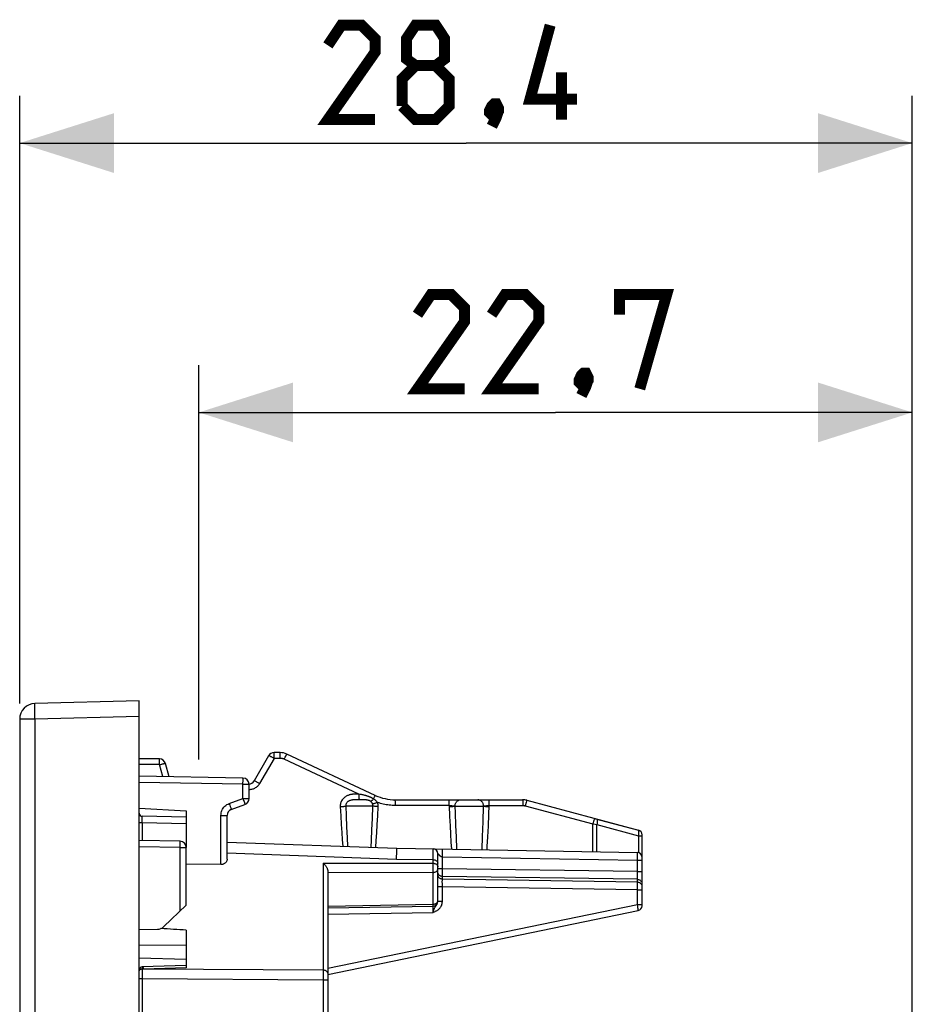
# Model space of a CAD drawing. Units: millimetres. Extents: x 107.4 to 182.7, y 75.4 to 149.8.
# Drawn here: x 107.4 to 135.8, y 118.5 to 149.8 of the extents above; entities that cross this region are included whole.
import ezdxf

# ---------------------------------------------------------------- set-up
doc = ezdxf.new("R2010")
doc.units = ezdxf.units.MM
doc.header["$LTSCALE"] = 16.335
doc.layers.get('0').update_dxf_attribs({"linetype": 'CONTINUOUS'})
for name, color, linetype in [('ASSI', 7, 'CONTINUOUS'), ('DRAFT', 7, 'CONTINUOUS'), ('LAY0001', 7, 'CONTINUOUS'), ('RACCORDO', 7, 'CONTINUOUS')]:
    doc.layers.add(name, color=color, linetype=linetype)
doc.styles.get("Standard").update_dxf_attribs({"font": 'txt', "width": 0.8})
doc.dimstyles.new('DIMSTYLE_1', dxfattribs={"dimtxt": 3, "dimasz": 3, "dimexe": 1.5, "dimexo": 0.5, "dimgap": 0.75, "dimtad": 1, "dimtxsty": 'STANDARD', "dimblk": '_FILLED', "dimblk1": '_FILLED', "dimblk2": '_FILLED', "dimcen": 0.09, "dimazin": 2, "dimtfac": 1, "dimtofl": 0, "dimtmove": 0, "dimatfit": 3, "dimldrblk": '_FILLED', "dimfxl": 1, "dimtolj": 1, "dimarcsym": 0})

# ---------------------------------------------------------------- blocks, each defined once
blk = doc.blocks.new('_FILLED')
at = {"color": 0, "linetype": 'BYBLOCK'}
blk.add_solid([(0, 0), (-1, 0.317), (-1, -0.317)], dxfattribs=at)
blk = doc.blocks.new('*D0')
at = {"color": 7, "linetype": 'CONTINUOUS'}
for p, q in [((113.138, 126.307), (113.138, 138.847)), ((135.838, 105.776), (135.838, 138.847)), ((113.138, 137.347), (124.488, 137.347)), ((135.838, 137.347), (124.488, 137.347))]:
    blk.add_line(p, q, dxfattribs=at)
at = {"color": 7, "linetype": 'CONTINUOUS', "xscale": 3, "yscale": 3, "zscale": 3, "rotation": 180}
blk.add_blockref('_FILLED', (113.138, 137.347), dxfattribs=at)
at = {"color": 7, "linetype": 'CONTINUOUS', "xscale": 3, "yscale": 3, "zscale": 3}
blk.add_blockref('_FILLED', (135.838, 137.347), dxfattribs=at)
blk = doc.blocks.new('*D1')
at = {"color": 7, "linetype": 'CONTINUOUS'}
for p, q in [((107.438, 128.089), (107.438, 147.414)), ((135.838, 105.776), (135.838, 147.414)), ((107.438, 145.914), (121.638, 145.914)), ((135.838, 145.914), (121.638, 145.914))]:
    blk.add_line(p, q, dxfattribs=at)
at = {"color": 7, "linetype": 'CONTINUOUS', "xscale": 3, "yscale": 3, "zscale": 3, "rotation": 180}
blk.add_blockref('_FILLED', (107.438, 145.914), dxfattribs=at)
at = {"color": 7, "linetype": 'CONTINUOUS', "xscale": 3, "yscale": 3, "zscale": 3}
blk.add_blockref('_FILLED', (135.838, 145.914), dxfattribs=at)

msp = doc.modelspace()

# ---------------------------------------------------------------- linework, layer by layer
at = {"color": 7, "linetype": 'CONTINUOUS'}
for p, q in [((111.238, 124.754), (112.738, 124.676)), ((112.738, 124.676), (112.738, 123.508)), ((113.841, 122.965), (112.738, 122.973))]:
    msp.add_line(p, q, dxfattribs=at)
at = {"color": 7, "linetype": 'CONTINUOUS', "const_width": 0.35}
for points in [[(118.745, 146.664), (117.245, 146.664), (118.745, 148.807), (118.745, 149.235), (118.316, 149.664), (117.674, 149.664), (117.245, 149.021)], [(120.031, 148.378), (119.745, 148.592), (119.745, 149.235), (120.031, 149.664), (120.674, 149.664), (120.959, 149.235), (120.959, 148.592), (120.674, 148.378), (121.102, 147.949), (121.102, 147.092), (120.674, 146.664), (120.031, 146.664), (119.602, 147.092)], [(125.174, 147.307), (123.674, 147.307), (124.316, 149.664)], [(119.602, 147.092), (119.602, 147.949), (120.031, 148.378), (120.674, 148.378)], [(124.674, 146.664), (124.674, 148.164)], [(122.602, 147.164), (122.674, 147.021), (122.674, 146.949), (122.531, 146.807), (122.459, 146.807), (122.388, 146.878), (122.388, 146.949), (122.459, 147.092), (122.531, 147.164), (122.602, 147.164)], [(122.674, 146.949), (122.602, 146.735), (122.459, 146.449)], [(121.595, 138.097), (120.095, 138.097), (121.595, 140.24), (121.595, 140.668), (121.166, 141.097), (120.524, 141.097), (120.095, 140.454)], [(123.952, 138.097), (122.452, 138.097), (123.952, 140.24), (123.952, 140.668), (123.524, 141.097), (122.881, 141.097), (122.452, 140.454)], [(126.524, 140.454), (126.524, 141.097), (128.024, 141.097), (127.166, 138.097)], [(125.452, 138.597), (125.524, 138.454), (125.524, 138.383), (125.381, 138.24), (125.309, 138.24), (125.238, 138.311), (125.238, 138.383), (125.309, 138.526), (125.381, 138.597), (125.452, 138.597)], [(125.524, 138.383), (125.452, 138.168), (125.309, 137.883)]]:
    msp.add_lwpolyline(points, dxfattribs=at)
at = {"color": 7, "linetype": 'CONTINUOUS'}
msp.add_ellipse((-1238.453, 101.776), major_axis=(1491.523, 0), ratio=0.030245, start_param=6.720449, end_param=6.721724, dxfattribs=at)
at = {"layer": 'ASSI', "color": 7, "linetype": 'CONTINUOUS'}
for p, q in [((111.884, 126.326), (111.238, 126.326)), ((115.358, 126.426), (114.896, 125.626)), ((115.727, 126.526), (115.531, 126.526)), ((118.753, 125.166), (115.938, 126.479)), ((112.19, 125.759), (112.078, 126.177)), ((114.541, 125.718), (111.238, 125.776)), ((114.738, 125.066), (114.738, 125.518)), ((119.387, 125.026), (123.44, 125.026)), ((123.569, 125.009), (127.127, 124.055)), ((111.238, 124.754), (112.738, 124.676)), ((112.738, 124.676), (112.738, 123.508)), ((114.17, 124.719), (114.606, 124.878)), ((112.738, 124.476), (111.336, 124.5)), ((114.038, 123.138), (114.038, 124.531)), ((127.238, 121.648), (127.238, 123.911)), ((114.038, 123.676), (119.438, 123.487)), ((119.438, 123.487), (127.091, 123.353)), ((120.738, 121.791), (120.738, 123.317)), ((113.841, 122.965), (112.738, 122.973)), ((117.238, 122.771), (117.238, 80.78)), ((117.238, 121.587), (120.591, 121.645)), ((117.238, 119.47), (127.118, 121.501)), ((112.738, 120.879), (112.738, 119.679)), ((111.239, 119.997), (112.738, 119.955)), ((112.738, 119.753), (111.335, 119.713))]:
    msp.add_line(p, q, dxfattribs=at)
at = {"layer": 'ASSI', "color": 250, "linetype": 'CONTINUOUS'}
for p, q in [((111.887, 126.236), (111.887, 126.273)), ((111.888, 126.191), (111.887, 126.236)), ((115.534, 126.343), (115.072, 125.543)), ((115.534, 126.414), (115.533, 126.455)), ((115.731, 126.343), (115.534, 126.343)), ((115.73, 126.436), (115.729, 126.473)), ((115.73, 126.391), (115.73, 126.436)), ((115.731, 126.343), (115.73, 126.391)), ((118.232, 125.208), (115.857, 126.315)), ((111.888, 126.143), (111.238, 126.143)), ((111.888, 126.143), (111.888, 126.191)), ((111.99, 125.763), (111.888, 126.143)), ((114.542, 125.56), (114.543, 125.618)), ((114.543, 125.652), (114.543, 125.68)), ((114.543, 125.618), (114.543, 125.652)), ((114.541, 125.518), (111.238, 125.576)), ((114.541, 125.518), (114.542, 125.56)), ((114.541, 125.066), (114.541, 125.518)), ((114.541, 125.518), (114.738, 125.518)), ((114.105, 124.907), (114.541, 125.066)), ((114.541, 125.066), (114.562, 125.008)), ((114.541, 125.066), (114.738, 125.066)), ((114.562, 125.008), (114.575, 124.972)), ((114.575, 124.972), (114.586, 124.94)), ((118.154, 125.025), (118.128, 125.025)), ((118.181, 125.025), (118.154, 125.025)), ((118.189, 125.208), (118.161, 125.207)), ((118.235, 125.025), (118.181, 125.025)), ((118.232, 125.208), (118.232, 125.161)), ((118.274, 125.199), (118.232, 125.208)), ((118.232, 125.161), (118.232, 125.118)), ((118.232, 125.118), (118.233, 125.081)), ((118.301, 125.025), (118.235, 125.025)), ((118.696, 125.052), (118.708, 125.078)), ((118.708, 125.078), (118.72, 125.102)), ((119.39, 124.936), (119.39, 124.973)), ((121.101, 124.936), (121.1, 124.973)), ((122.377, 124.936), (122.376, 124.973)), ((123.442, 124.973), (123.443, 124.936)), ((114.105, 124.907), (114.122, 124.858)), ((114.122, 124.858), (114.138, 124.813)), ((117.636, 124.808), (117.652, 124.51)), ((117.81, 124.826), (117.822, 124.521)), ((118.674, 124.826), (117.81, 124.826)), ((118.659, 124.433), (118.674, 124.826)), ((118.83, 124.514), (118.845, 124.808)), ((119.391, 124.891), (119.39, 124.936)), ((119.391, 124.843), (119.391, 124.891)), ((121.102, 124.843), (119.391, 124.843)), ((121.101, 124.891), (121.101, 124.936)), ((121.102, 124.843), (121.101, 124.891)), ((121.102, 124.843), (121.117, 124.491)), ((121.287, 124.826), (121.294, 124.608)), ((121.287, 124.826), (122.196, 124.826)), ((122.181, 124.32), (122.196, 124.826)), ((122.366, 124.553), (122.377, 124.843)), ((122.377, 124.891), (122.377, 124.936)), ((122.377, 124.843), (122.377, 124.891)), ((122.377, 124.843), (123.444, 124.843)), ((123.443, 124.936), (123.443, 124.891)), ((123.443, 124.891), (123.444, 124.843)), ((123.55, 124.941), (123.521, 124.833)), ((123.521, 124.833), (125.673, 124.256)), ((111.336, 124.4), (111.335, 124.447)), ((111.336, 124.3), (111.336, 124.4)), ((113.841, 122.965), (113.841, 124.531)), ((113.841, 124.531), (114.038, 124.531)), ((117.652, 124.51), (117.669, 124.235)), ((117.822, 124.521), (117.839, 124.153)), ((118.644, 124.071), (118.659, 124.433)), ((118.814, 124.237), (118.83, 124.514)), ((121.117, 124.491), (121.131, 124.197)), ((121.294, 124.608), (121.307, 124.204)), ((122.349, 124.19), (122.366, 124.553)), ((125.702, 124.364), (125.673, 124.256)), ((111.238, 124.3), (111.336, 124.3)), ((111.336, 124.3), (111.336, 123.729)), ((111.336, 124.3), (112.738, 124.276)), ((117.669, 124.235), (117.685, 123.985)), ((117.839, 124.153), (117.854, 123.829)), ((118.628, 123.741), (118.644, 124.071)), ((118.798, 123.976), (118.814, 124.237)), ((121.131, 124.197), (121.146, 123.928)), ((121.307, 124.204), (121.321, 123.845)), ((122.164, 123.856), (122.181, 124.32)), ((122.332, 123.85), (122.349, 124.19)), ((125.673, 123.378), (125.673, 124.256)), ((125.673, 124.256), (125.745, 124.245)), ((125.745, 124.245), (125.801, 124.235)), ((125.801, 123.376), (125.801, 124.235)), ((125.801, 124.235), (127.129, 123.879)), ((117.685, 123.985), (117.702, 123.756)), ((117.702, 123.756), (117.717, 123.547)), ((117.854, 123.829), (117.87, 123.542)), ((118.616, 123.516), (118.628, 123.741)), ((118.765, 123.511), (118.781, 123.734)), ((118.781, 123.734), (118.798, 123.976)), ((121.146, 123.928), (121.16, 123.682)), ((121.321, 123.845), (121.338, 123.454)), ((122.147, 123.44), (122.164, 123.856)), ((127.129, 123.879), (127.129, 123.348)), ((127.129, 123.879), (127.149, 123.879)), ((127.236, 123.869), (127.238, 123.867)), ((119.426, 123.141), (119.434, 123.398)), ((120.591, 123.465), (120.591, 123.467)), ((120.591, 123.451), (120.591, 123.465)), ((120.591, 123.008), (120.591, 123.451)), ((120.887, 123.379), (120.887, 123.414)), ((121.16, 123.682), (121.174, 123.457)), ((114.038, 123.335), (119.426, 123.141)), ((119.426, 123.141), (120.591, 123.121)), ((120.885, 123.212), (120.886, 123.264)), ((120.885, 122.833), (120.885, 123.212)), ((120.885, 123.212), (127.091, 123.104)), ((120.886, 123.264), (120.887, 123.337)), ((120.887, 123.337), (120.887, 123.379)), ((127.091, 123.326), (127.091, 123.337)), ((127.092, 123.304), (127.091, 123.326)), ((127.091, 123.205), (127.092, 123.27)), ((127.091, 123.104), (127.091, 123.205)), ((127.091, 122.742), (127.091, 123.104)), ((127.091, 123.104), (127.238, 123.104)), ((127.092, 123.27), (127.092, 123.304)), ((117.091, 123.01), (117.091, 119.409)), ((117.091, 123.01), (120.591, 123.008)), ((120.591, 122.983), (120.591, 123.008)), ((120.591, 122.943), (120.591, 122.983)), ((120.592, 122.902), (120.591, 122.943)), ((120.591, 122.753), (120.592, 122.796)), ((120.592, 122.848), (120.592, 122.902)), ((120.592, 122.796), (120.592, 122.848)), ((120.737, 122.91), (120.738, 122.896)), ((120.885, 122.833), (120.738, 122.833)), ((120.885, 122.715), (120.885, 122.833)), ((127.091, 122.742), (120.885, 122.833)), ((117.238, 122.719), (120.591, 122.717)), ((120.591, 121.704), (120.591, 122.717)), ((120.885, 122.647), (120.885, 122.715)), ((120.885, 122.615), (120.885, 122.647)), ((120.885, 122.501), (120.885, 122.587)), ((127.091, 122.496), (120.885, 122.587)), ((127.091, 122.41), (120.885, 122.501)), ((127.091, 122.627), (127.091, 122.742)), ((127.091, 122.742), (127.238, 122.742)), ((127.091, 122.573), (127.091, 122.627)), ((127.091, 122.543), (127.091, 122.573)), ((127.091, 122.41), (127.091, 122.496)), ((120.885, 122.255), (120.738, 122.255)), ((120.885, 122.367), (120.884, 122.421)), ((120.885, 122.255), (120.885, 122.367)), ((120.885, 121.791), (120.885, 122.255)), ((127.091, 122.164), (120.885, 122.255)), ((127.091, 122.341), (127.091, 122.377)), ((127.091, 122.272), (127.091, 122.341)), ((127.091, 122.164), (127.091, 122.272)), ((127.091, 121.699), (127.091, 122.164)), ((127.091, 122.164), (127.238, 122.164)), ((127.237, 122.282), (127.238, 122.263)), ((117.238, 121.645), (120.591, 121.704)), ((117.238, 119.673), (127.091, 121.699)), ((120.591, 121.668), (120.591, 121.704)), ((120.591, 121.658), (120.591, 121.668)), ((120.592, 121.603), (120.591, 121.621)), ((120.591, 121.545), (120.592, 121.582)), ((120.591, 121.469), (120.591, 121.545)), ((120.592, 121.582), (120.592, 121.603)), ((120.676, 121.644), (120.69, 121.664)), ((120.737, 121.796), (120.738, 121.81)), ((120.885, 121.791), (120.738, 121.791)), ((127.101, 121.628), (127.091, 121.699)), ((127.091, 121.699), (127.238, 121.699)), ((127.107, 121.586), (127.101, 121.628)), ((127.112, 121.552), (127.107, 121.586)), ((127.115, 121.534), (127.112, 121.552)), ((117.238, 121.387), (120.59, 121.445)), ((120.591, 121.445), (120.591, 121.469)), ((111.238, 120.412), (112.738, 120.404)), ((111.34, 119.637), (111.322, 119.637)), ((111.338, 119.672), (111.339, 119.662)), ((111.339, 119.662), (111.34, 119.637)), ((111.375, 119.639), (111.34, 119.637)), ((111.34, 119.637), (111.34, 84.054)), ((112.738, 119.679), (111.375, 119.639)), ((117.091, 119.604), (111.375, 119.639)), ((111.34, 119.326), (111.238, 119.326)), ((117.091, 119.291), (111.34, 119.326)), ((117.091, 119.409), (117.091, 84.084)), ((117.238, 119.291), (117.091, 119.291))]:
    msp.add_line(p, q, dxfattribs=at)
for points in [[(111.887, 126.273), (111.886, 126.289), (111.886, 126.302), (111.886, 126.312), (111.885, 126.32), (111.885, 126.324), (111.884, 126.326)], [(115.534, 126.343), (115.516, 126.353), (115.499, 126.363), (115.481, 126.372), (115.465, 126.381), (115.448, 126.39), (115.433, 126.397), (115.419, 126.404), (115.406, 126.41), (115.394, 126.416), (115.384, 126.42), (115.375, 126.423), (115.368, 126.425), (115.363, 126.427), (115.359, 126.427), (115.358, 126.426)], [(115.533, 126.455), (115.533, 126.473), (115.533, 126.489), (115.532, 126.502), (115.532, 126.512), (115.532, 126.52), (115.531, 126.524), (115.531, 126.526)], [(115.534, 126.343), (115.534, 126.368), (115.534, 126.414)], [(115.729, 126.473), (115.729, 126.489), (115.729, 126.502), (115.728, 126.512), (115.728, 126.52), (115.728, 126.524), (115.727, 126.526)], [(115.857, 126.315), (115.847, 126.319), (115.838, 126.323), (115.828, 126.327), (115.819, 126.33), (115.81, 126.332), (115.801, 126.335), (115.792, 126.337), (115.783, 126.338), (115.775, 126.34), (115.767, 126.341), (115.759, 126.342), (115.751, 126.342), (115.744, 126.343), (115.737, 126.343), (115.731, 126.343)], [(115.857, 126.315), (115.878, 126.359), (115.888, 126.379)], [(115.888, 126.379), (115.906, 126.416), (115.914, 126.432), (115.921, 126.446), (115.926, 126.458), (115.931, 126.467), (115.935, 126.474), (115.937, 126.478), (115.938, 126.479)], [(111.888, 126.143), (111.908, 126.148), (111.927, 126.153), (111.946, 126.158), (111.965, 126.162), (111.982, 126.166), (111.999, 126.169), (112.014, 126.172), (112.028, 126.175), (112.04, 126.177), (112.051, 126.178), (112.06, 126.179), (112.068, 126.18), (112.073, 126.179), (112.076, 126.179), (112.078, 126.177)], [(114.543, 125.68), (114.543, 125.691), (114.543, 125.701), (114.542, 125.708), (114.542, 125.714), (114.542, 125.717), (114.541, 125.718)], [(115.072, 125.543), (115.05, 125.556), (115.028, 125.568), (115.007, 125.579), (114.987, 125.59), (114.968, 125.599), (114.951, 125.608), (114.935, 125.614), (114.922, 125.62), (114.912, 125.624), (114.903, 125.626), (114.898, 125.627), (114.896, 125.626)], [(115.072, 125.543), (115.056, 125.517), (115.038, 125.493), (115.019, 125.471), (114.999, 125.451), (114.978, 125.433), (114.957, 125.416), (114.935, 125.402), (114.912, 125.389), (114.889, 125.378), (114.865, 125.368), (114.84, 125.36), (114.814, 125.353), (114.786, 125.348), (114.757, 125.345), (114.738, 125.344)], [(118.161, 125.207), (118.147, 125.207), (118.132, 125.207), (118.118, 125.206), (118.103, 125.206), (118.089, 125.205), (118.074, 125.204), (118.059, 125.203), (118.044, 125.201), (118.029, 125.2), (118.014, 125.198), (117.997, 125.195), (117.981, 125.193), (117.963, 125.189), (117.945, 125.185), (117.926, 125.18), (117.907, 125.174), (117.887, 125.167), (117.866, 125.158), (117.845, 125.149), (117.824, 125.137), (117.802, 125.124), (117.78, 125.109), (117.758, 125.091), (117.737, 125.071), (117.717, 125.048), (117.698, 125.024), (117.681, 124.997), (117.667, 124.97), (117.656, 124.942), (117.647, 124.913), (117.641, 124.886), (117.637, 124.859), (117.635, 124.833), (117.636, 124.808)], [(118.128, 125.025), (118.115, 125.024), (118.103, 125.024), (118.091, 125.023), (118.079, 125.023), (118.067, 125.022), (118.055, 125.021), (118.043, 125.02), (118.031, 125.019), (118.018, 125.018), (118.006, 125.016), (117.993, 125.014), (117.981, 125.011), (117.968, 125.008), (117.955, 125.005), (117.942, 125.001), (117.929, 124.996), (117.916, 124.99), (117.903, 124.984), (117.89, 124.976), (117.877, 124.967), (117.865, 124.957), (117.854, 124.946), (117.843, 124.934), (117.834, 124.92), (117.826, 124.906), (117.82, 124.892), (117.816, 124.878), (117.812, 124.864), (117.81, 124.851), (117.81, 124.838), (117.81, 124.826)], [(118.232, 125.208), (118.218, 125.208), (118.189, 125.208)], [(118.233, 125.081), (118.233, 125.065), (118.234, 125.052), (118.234, 125.041), (118.234, 125.033), (118.235, 125.028), (118.235, 125.025)], [(118.696, 125.052), (118.686, 125.058), (118.676, 125.064), (118.666, 125.07), (118.657, 125.076), (118.647, 125.081), (118.637, 125.086), (118.627, 125.092), (118.616, 125.097), (118.606, 125.102), (118.595, 125.107), (118.583, 125.112), (118.572, 125.116), (118.56, 125.121), (118.548, 125.126), (118.535, 125.13), (118.522, 125.135), (118.508, 125.14), (118.494, 125.144), (118.48, 125.149), (118.465, 125.153), (118.45, 125.157), (118.435, 125.161), (118.419, 125.166), (118.402, 125.17), (118.386, 125.174), (118.368, 125.178), (118.35, 125.182), (118.332, 125.186), (118.313, 125.19), (118.274, 125.199)], [(118.608, 124.973), (118.603, 124.976), (118.597, 124.98), (118.592, 124.983), (118.587, 124.987), (118.581, 124.99), (118.576, 124.992), (118.57, 124.995), (118.564, 124.998), (118.557, 125), (118.55, 125.003), (118.543, 125.005), (118.536, 125.007), (118.528, 125.009), (118.52, 125.011), (118.511, 125.013), (118.502, 125.015), (118.493, 125.016), (118.482, 125.018), (118.472, 125.019), (118.46, 125.02), (118.448, 125.021), (118.435, 125.022), (118.421, 125.023), (118.407, 125.024), (118.392, 125.024), (118.376, 125.024), (118.358, 125.025), (118.34, 125.025), (118.301, 125.025)], [(118.696, 125.052), (118.684, 125.04), (118.672, 125.028), (118.661, 125.017), (118.65, 125.007), (118.64, 124.998), (118.63, 124.989), (118.622, 124.983), (118.614, 124.977), (118.608, 124.973)], [(118.665, 124.891), (118.66, 124.904), (118.654, 124.915), (118.648, 124.926), (118.642, 124.935), (118.636, 124.944), (118.629, 124.952), (118.622, 124.96), (118.615, 124.967), (118.608, 124.973)], [(118.826, 124.94), (118.813, 124.955), (118.8, 124.969), (118.786, 124.983), (118.771, 124.996), (118.756, 125.009), (118.741, 125.021), (118.726, 125.032), (118.711, 125.042), (118.696, 125.052)], [(118.72, 125.102), (118.73, 125.122), (118.734, 125.131), (118.738, 125.139), (118.742, 125.147), (118.745, 125.153), (118.748, 125.158), (118.75, 125.161), (118.752, 125.164), (118.753, 125.166), (118.753, 125.166)], [(119.39, 124.973), (119.389, 124.989), (119.389, 125.002), (119.388, 125.012), (119.388, 125.02), (119.388, 125.024), (119.387, 125.026)], [(121.1, 124.973), (121.1, 124.989), (121.1, 125.002), (121.099, 125.012), (121.099, 125.02), (121.099, 125.024), (121.098, 125.026)], [(121.287, 124.826), (121.288, 124.847), (121.291, 124.867), (121.296, 124.887), (121.303, 124.907), (121.311, 124.926), (121.321, 124.943), (121.333, 124.959), (121.347, 124.974), (121.361, 124.987), (121.377, 124.999), (121.394, 125.008), (121.412, 125.016), (121.43, 125.021), (121.448, 125.025), (121.467, 125.026)], [(122.196, 124.826), (122.195, 124.847), (122.192, 124.867), (122.187, 124.887), (122.18, 124.907), (122.172, 124.926), (122.161, 124.943), (122.149, 124.959), (122.136, 124.974), (122.121, 124.987), (122.105, 124.999), (122.087, 125.008), (122.07, 125.016), (122.051, 125.021), (122.032, 125.025), (122.013, 125.026)], [(122.376, 124.973), (122.376, 124.989), (122.376, 125.002), (122.375, 125.012), (122.375, 125.02), (122.374, 125.024), (122.374, 125.026)], [(123.44, 125.026), (123.44, 125.024), (123.441, 125.02), (123.441, 125.012), (123.442, 125.002), (123.442, 124.989), (123.442, 124.973)], [(123.569, 125.009), (123.569, 125.007), (123.568, 125.003), (123.566, 124.996), (123.563, 124.986), (123.55, 124.941)], [(113.841, 124.531), (113.844, 124.572), (113.85, 124.611), (113.86, 124.65), (113.874, 124.688), (113.892, 124.725), (113.913, 124.759), (113.938, 124.792), (113.967, 124.822), (113.998, 124.848), (114.031, 124.871), (114.067, 124.891), (114.105, 124.907)], [(114.138, 124.813), (114.152, 124.774), (114.157, 124.758), (114.162, 124.744), (114.166, 124.733), (114.168, 124.725), (114.169, 124.721), (114.17, 124.719)], [(114.586, 124.94), (114.595, 124.914), (114.599, 124.903), (114.602, 124.894), (114.604, 124.887), (114.605, 124.882), (114.606, 124.879), (114.606, 124.878)], [(117.636, 124.808), (117.659, 124.81), (117.682, 124.811), (117.704, 124.813), (117.726, 124.815), (117.746, 124.817), (117.765, 124.819), (117.782, 124.821), (117.797, 124.823), (117.81, 124.826)], [(118.826, 124.94), (118.804, 124.932), (118.783, 124.925), (118.762, 124.918), (118.742, 124.912), (118.723, 124.906), (118.706, 124.901), (118.69, 124.897), (118.676, 124.894), (118.665, 124.891)], [(118.674, 124.826), (118.675, 124.833), (118.675, 124.841), (118.674, 124.848), (118.673, 124.855), (118.672, 124.863), (118.671, 124.87), (118.669, 124.877), (118.667, 124.884), (118.665, 124.891)], [(118.845, 124.808), (118.822, 124.81), (118.799, 124.811), (118.777, 124.813), (118.756, 124.815), (118.736, 124.817), (118.718, 124.819), (118.701, 124.821), (118.687, 124.823), (118.674, 124.826)], [(118.845, 124.808), (118.846, 124.823), (118.845, 124.838), (118.845, 124.853), (118.843, 124.868), (118.841, 124.882), (118.838, 124.897), (118.835, 124.911), (118.831, 124.925), (118.826, 124.94)], [(119.391, 124.843), (119.341, 124.844), (119.292, 124.846), (119.243, 124.85), (119.195, 124.854), (119.147, 124.861), (119.1, 124.868), (119.054, 124.877), (119.007, 124.887), (118.962, 124.898), (118.916, 124.911), (118.871, 124.924), (118.826, 124.94)], [(121.102, 124.843), (121.12, 124.842), (121.139, 124.841), (121.158, 124.84), (121.176, 124.839), (121.193, 124.838), (121.21, 124.836), (121.226, 124.835), (121.241, 124.833), (121.254, 124.831), (121.267, 124.829), (121.278, 124.827), (121.287, 124.825)], [(121.103, 124.808), (121.128, 124.809), (121.153, 124.811), (121.177, 124.812), (121.2, 124.814), (121.222, 124.816), (121.241, 124.818), (121.259, 124.821), (121.274, 124.823), (121.286, 124.826)], [(122.196, 124.825), (122.205, 124.827), (122.215, 124.829), (122.227, 124.831), (122.24, 124.833), (122.254, 124.835), (122.27, 124.836), (122.286, 124.838), (122.304, 124.839), (122.322, 124.84), (122.34, 124.841), (122.359, 124.842), (122.377, 124.843)], [(122.196, 124.826), (122.208, 124.823), (122.223, 124.821), (122.24, 124.818), (122.259, 124.816), (122.28, 124.814), (122.302, 124.812), (122.326, 124.811), (122.351, 124.809), (122.376, 124.808)], [(123.444, 124.843), (123.45, 124.843), (123.456, 124.843), (123.462, 124.843), (123.468, 124.842), (123.474, 124.842), (123.481, 124.841), (123.487, 124.84), (123.494, 124.839), (123.5, 124.838), (123.507, 124.836), (123.514, 124.835), (123.521, 124.833)], [(111.335, 124.447), (111.336, 124.472), (111.336, 124.482), (111.336, 124.49), (111.336, 124.496), (111.336, 124.499), (111.336, 124.5)], [(125.721, 124.432), (125.721, 124.431), (125.719, 124.426), (125.717, 124.419), (125.714, 124.409), (125.702, 124.364)], [(125.798, 124.411), (125.803, 124.409), (125.808, 124.403), (125.811, 124.395), (125.814, 124.385), (125.816, 124.372), (125.816, 124.357), (125.816, 124.34), (125.815, 124.321), (125.813, 124.301), (125.81, 124.28), (125.806, 124.258), (125.801, 124.235)], [(127.129, 123.879), (127.131, 123.891), (127.132, 123.902), (127.134, 123.913), (127.135, 123.924), (127.137, 123.935), (127.138, 123.945), (127.139, 123.956), (127.139, 123.967), (127.14, 123.977), (127.14, 123.987), (127.141, 123.997), (127.14, 124.006), (127.14, 124.014), (127.139, 124.022), (127.139, 124.03), (127.137, 124.036), (127.136, 124.042), (127.134, 124.047), (127.132, 124.051), (127.13, 124.054), (127.127, 124.055)], [(122.308, 123.437), (122.314, 123.536), (122.332, 123.85)], [(127.149, 123.879), (127.168, 123.878), (127.185, 123.877), (127.201, 123.875), (127.214, 123.874), (127.224, 123.872), (127.232, 123.87), (127.236, 123.869)], [(119.434, 123.398), (119.436, 123.447), (119.436, 123.465), (119.437, 123.477), (119.438, 123.485), (119.438, 123.487)], [(120.887, 123.414), (120.887, 123.428), (120.887, 123.44), (120.886, 123.45), (120.886, 123.456), (120.886, 123.46), (120.885, 123.462)], [(120.591, 123.121), (120.61, 123.119), (120.629, 123.116), (120.647, 123.111), (120.664, 123.105), (120.68, 123.097), (120.695, 123.087), (120.708, 123.076), (120.718, 123.064), (120.727, 123.05), (120.733, 123.037), (120.737, 123.022), (120.738, 123.008)], [(120.738, 123.317), (120.738, 123.317), (120.738, 123.316), (120.739, 123.316)], [(120.739, 123.315), (120.74, 123.314), (120.741, 123.312), (120.743, 123.311), (120.744, 123.309), (120.746, 123.307), (120.747, 123.305), (120.749, 123.303), (120.752, 123.3), (120.754, 123.298), (120.757, 123.295), (120.76, 123.292), (120.763, 123.289), (120.766, 123.286), (120.769, 123.283), (120.772, 123.28), (120.776, 123.277), (120.779, 123.273), (120.783, 123.27), (120.787, 123.267), (120.79, 123.264), (120.794, 123.261), (120.798, 123.258), (120.802, 123.254), (120.806, 123.251), (120.81, 123.248), (120.813, 123.246), (120.817, 123.243), (120.821, 123.24), (120.825, 123.237), (120.829, 123.235), (120.833, 123.232), (120.837, 123.23), (120.841, 123.227), (120.845, 123.225), (120.849, 123.223), (120.853, 123.221), (120.857, 123.219), (120.861, 123.217), (120.865, 123.216), (120.869, 123.215), (120.873, 123.214), (120.877, 123.213), (120.881, 123.212), (120.885, 123.212)], [(127.091, 123.337), (127.091, 123.342), (127.091, 123.346), (127.091, 123.349), (127.091, 123.351), (127.091, 123.353), (127.091, 123.353)], [(120.591, 123.008), (120.61, 123.007), (120.629, 123.004), (120.647, 122.999), (120.664, 122.992), (120.68, 122.984), (120.695, 122.974), (120.708, 122.963), (120.718, 122.951), (120.727, 122.938), (120.733, 122.924), (120.737, 122.91)], [(120.591, 122.717), (120.61, 122.718), (120.629, 122.721), (120.647, 122.725), (120.664, 122.732), (120.68, 122.739), (120.695, 122.748), (120.708, 122.759), (120.718, 122.77), (120.727, 122.783), (120.733, 122.796), (120.737, 122.809), (120.738, 122.823)], [(120.591, 122.717), (120.591, 122.725), (120.591, 122.753)], [(120.885, 122.501), (120.866, 122.503), (120.847, 122.507), (120.829, 122.513), (120.811, 122.522), (120.795, 122.533), (120.781, 122.545), (120.768, 122.56), (120.758, 122.576), (120.749, 122.593), (120.743, 122.611), (120.739, 122.63), (120.738, 122.649)], [(120.885, 122.587), (120.866, 122.589), (120.847, 122.593), (120.829, 122.599), (120.811, 122.608), (120.795, 122.618), (120.781, 122.631), (120.768, 122.646), (120.758, 122.662), (120.749, 122.679), (120.743, 122.697)], [(120.884, 122.421), (120.885, 122.466), (120.885, 122.477), (120.885, 122.488), (120.885, 122.496), (120.885, 122.501)], [(120.885, 122.587), (120.885, 122.593), (120.885, 122.603), (120.885, 122.615)], [(127.091, 122.496), (127.091, 122.502), (127.091, 122.509), (127.091, 122.519), (127.091, 122.543)], [(127.091, 122.496), (127.11, 122.495), (127.129, 122.491), (127.147, 122.484), (127.164, 122.476), (127.18, 122.465), (127.195, 122.452), (127.208, 122.438), (127.218, 122.422), (127.227, 122.404), (127.233, 122.386), (127.237, 122.368), (127.238, 122.348)], [(127.091, 122.377), (127.091, 122.392), (127.091, 122.403), (127.091, 122.41)], [(127.091, 122.41), (127.11, 122.409), (127.129, 122.405), (127.147, 122.398), (127.164, 122.39), (127.18, 122.379), (127.195, 122.366), (127.208, 122.352), (127.218, 122.336), (127.227, 122.319), (127.233, 122.3), (127.237, 122.282)], [(120.59, 121.445), (120.607, 121.452), (120.623, 121.459), (120.639, 121.466), (120.656, 121.473), (120.672, 121.481), (120.687, 121.489), (120.703, 121.498), (120.718, 121.507), (120.733, 121.517), (120.748, 121.528), (120.762, 121.539), (120.776, 121.551), (120.79, 121.564), (120.802, 121.578), (120.814, 121.592), (120.825, 121.606), (120.835, 121.62), (120.843, 121.635), (120.851, 121.649), (120.858, 121.663), (120.864, 121.677), (120.869, 121.691), (120.873, 121.704), (120.876, 121.717), (120.879, 121.73), (120.882, 121.743), (120.883, 121.755), (120.884, 121.767), (120.885, 121.779), (120.885, 121.791)], [(120.59, 121.442), (120.599, 121.471), (120.607, 121.497), (120.615, 121.521), (120.623, 121.543), (120.631, 121.563)], [(120.591, 121.704), (120.61, 121.705), (120.629, 121.708), (120.647, 121.712)], [(120.591, 121.645), (120.591, 121.646), (120.591, 121.646), (120.591, 121.648), (120.591, 121.65), (120.591, 121.658)], [(120.591, 121.621), (120.591, 121.628), (120.591, 121.634), (120.591, 121.639), (120.591, 121.642), (120.591, 121.645), (120.591, 121.645)], [(120.631, 121.563), (120.639, 121.581), (120.647, 121.596), (120.654, 121.61), (120.662, 121.622), (120.669, 121.634), (120.676, 121.644)], [(120.647, 121.712), (120.664, 121.719), (120.68, 121.726), (120.695, 121.736), (120.708, 121.746), (120.718, 121.757), (120.727, 121.77), (120.733, 121.783), (120.737, 121.796)], [(120.69, 121.664), (120.696, 121.674), (120.702, 121.683), (120.708, 121.691), (120.713, 121.7), (120.717, 121.708), (120.721, 121.716), (120.724, 121.724), (120.727, 121.731), (120.73, 121.739), (120.732, 121.746), (120.733, 121.753), (120.735, 121.76), (120.736, 121.766), (120.737, 121.772), (120.737, 121.779), (120.738, 121.785), (120.738, 121.791)], [(127.118, 121.501), (127.118, 121.501), (127.118, 121.502), (127.118, 121.504), (127.118, 121.507), (127.117, 121.51), (127.117, 121.515), (127.116, 121.52), (127.115, 121.534)], [(111.322, 119.637), (111.305, 119.634), (111.289, 119.629), (111.274, 119.623), (111.262, 119.615), (111.252, 119.606), (111.244, 119.597), (111.239, 119.586), (111.239, 119.584)], [(111.335, 119.713), (111.335, 119.713), (111.336, 119.712), (111.336, 119.71), (111.336, 119.707), (111.336, 119.704), (111.337, 119.7), (111.337, 119.694), (111.338, 119.688), (111.338, 119.681), (111.338, 119.672)], [(111.375, 119.639), (111.373, 119.66), (111.372, 119.677), (111.37, 119.692), (111.369, 119.703), (111.368, 119.71), (111.366, 119.714), (111.366, 119.714)], [(117.238, 119.51), (117.237, 119.523), (117.233, 119.534), (117.227, 119.546), (117.218, 119.557), (117.208, 119.567), (117.195, 119.576), (117.18, 119.584), (117.164, 119.591), (117.147, 119.597), (117.129, 119.601), (117.11, 119.603), (117.091, 119.604)]]:
    msp.add_lwpolyline(points, dxfattribs=at)
at = {"layer": 'ASSI', "color": 7, "linetype": 'CONTINUOUS'}
for points in [[(114.038, 123.138), (114.037, 123.118), (114.033, 123.098), (114.027, 123.08), (114.018, 123.063), (114.008, 123.046), (113.996, 123.031), (113.983, 123.018), (113.969, 123.005), (113.953, 122.995), (113.935, 122.986), (113.917, 122.978), (113.899, 122.972), (113.88, 122.968), (113.861, 122.966), (113.841, 122.965)], [(117.091, 123.01), (117.107, 122.996), (117.124, 122.982), (117.139, 122.966), (117.154, 122.951), (117.167, 122.934), (117.18, 122.918), (117.191, 122.901), (117.202, 122.884), (117.211, 122.867), (117.219, 122.85), (117.226, 122.833), (117.231, 122.817), (117.235, 122.801), (117.237, 122.786), (117.238, 122.771)]]:
    msp.add_lwpolyline(points, dxfattribs=at)
for centre, radius, start, end in [((111.884, 126.126), 0.2, 15, 90), ((115.531, 126.326), 0.2, 90, 150), ((115.727, 126.026), 0.5, 65, 90), ((114.538, 125.518), 0.2, 0, 89), ((114.722, 125.726), 0.2, 274.3467, 330), ((114.538, 125.066), 0.2, 290, 360), ((119.387, 126.526), 1.5, 245, 270), ((123.44, 124.526), 0.5, 75, 90), ((114.238, 124.531), 0.2, 110, 180), ((111.338, 124.6), 0.1, 180, 269), ((127.088, 123.911), 0.15, 0, 75), ((120.588, 123.317), 0.15, 0, 89), ((127.088, 123.204), 0.15, 0, 89), ((120.588, 121.795), 0.15, 271, 360), ((127.088, 121.648), 0.15, 281.6183, 360), ((111.338, 119.613), 0.1, 91.6512, 180)]:
    msp.add_arc(centre, radius, start, end, dxfattribs=at)
msp.add_ellipse((-1238.453, 101.776), major_axis=(1491.523, 0), ratio=0.030245, start_param=6.720449, end_param=6.721724, dxfattribs=at)
at = {"layer": 'DRAFT', "color": 7, "linetype": 'CONTINUOUS'}
msp.add_line((111.238, 120.897), (111.821, 120.907), dxfattribs=at)
msp.add_arc((111.816, 121.207), 0.3, 271, 313.6843, dxfattribs=at)
at = {"layer": 'LAY0001', "color": 7, "linetype": 'CONTINUOUS'}
for p, q in [((111.238, 128.176), (107.925, 128.089)), ((111.238, 75.376), (111.238, 128.176)), ((107.438, 127.589), (107.438, 75.962))]:
    msp.add_line(p, q, dxfattribs=at)
at = {"layer": 'LAY0001', "color": 250, "linetype": 'CONTINUOUS'}
for p, q in [((107.922, 127.693), (107.921, 127.793)), ((107.925, 127.589), (107.438, 127.589)), ((107.925, 127.589), (107.922, 127.693)), ((111.238, 127.676), (107.925, 127.589)), ((107.925, 127.589), (107.925, 75.962))]:
    msp.add_line(p, q, dxfattribs=at)
msp.add_lwpolyline([(107.921, 127.793), (107.92, 127.884), (107.919, 127.924), (107.919, 127.961), (107.92, 127.994), (107.92, 128.023), (107.921, 128.046), (107.921, 128.065), (107.922, 128.078), (107.924, 128.086), (107.925, 128.089)], dxfattribs=at)
at = {"layer": 'LAY0001', "color": 7, "linetype": 'CONTINUOUS'}
msp.add_arc((107.938, 127.589), 0.5, 91.5, 180, dxfattribs=at)
at = {"layer": 'RACCORDO', "color": 250, "linetype": 'CONTINUOUS'}
for p, q in [((111.336, 124.4), (111.335, 124.447)), ((111.336, 124.3), (111.336, 124.4)), ((111.238, 124.3), (111.336, 124.3)), ((111.336, 124.3), (111.336, 123.729)), ((111.336, 124.3), (112.738, 124.276)), ((125.801, 124.235), (127.129, 123.879)), ((127.129, 123.879), (127.129, 123.348)), ((127.129, 123.879), (127.149, 123.879)), ((127.236, 123.869), (127.238, 123.867)), ((112.541, 123.508), (111.238, 123.53)), ((112.541, 123.508), (112.542, 123.559)), ((112.541, 121.486), (112.541, 123.508)), ((112.541, 123.508), (112.738, 123.508)), ((112.542, 123.559), (112.543, 123.608)), ((112.543, 123.608), (112.543, 123.649)), ((120.591, 123.465), (120.591, 123.467)), ((120.591, 123.451), (120.591, 123.465)), ((120.591, 123.008), (120.591, 123.451)), ((120.887, 123.379), (120.887, 123.414)), ((119.426, 123.141), (120.591, 123.121)), ((120.885, 123.212), (120.886, 123.264)), ((120.885, 122.833), (120.885, 123.212)), ((120.885, 123.212), (127.091, 123.104)), ((120.886, 123.264), (120.887, 123.337)), ((120.887, 123.337), (120.887, 123.379)), ((127.091, 123.326), (127.091, 123.337)), ((127.092, 123.304), (127.091, 123.326)), ((127.091, 123.205), (127.092, 123.27)), ((127.091, 123.104), (127.091, 123.205)), ((127.091, 122.742), (127.091, 123.104)), ((127.091, 123.104), (127.238, 123.104)), ((127.092, 123.27), (127.092, 123.304)), ((117.091, 123.01), (117.091, 119.409)), ((117.091, 123.01), (120.591, 123.008)), ((120.591, 122.983), (120.591, 123.008)), ((120.591, 122.943), (120.591, 122.983)), ((120.592, 122.902), (120.591, 122.943)), ((120.591, 122.753), (120.592, 122.796)), ((120.592, 122.848), (120.592, 122.902)), ((120.592, 122.796), (120.592, 122.848)), ((120.737, 122.91), (120.738, 122.896)), ((120.885, 122.833), (120.738, 122.833)), ((120.885, 122.715), (120.885, 122.833)), ((127.091, 122.742), (120.885, 122.833)), ((117.238, 122.719), (120.591, 122.717)), ((120.591, 121.704), (120.591, 122.717)), ((120.743, 122.697), (120.739, 122.716)), ((120.885, 122.647), (120.885, 122.715)), ((120.885, 122.615), (120.885, 122.647)), ((120.885, 122.501), (120.885, 122.587)), ((127.091, 122.496), (120.885, 122.587)), ((127.091, 122.41), (120.885, 122.501)), ((127.091, 122.627), (127.091, 122.742)), ((127.091, 122.742), (127.238, 122.742)), ((127.091, 122.573), (127.091, 122.627)), ((127.091, 122.543), (127.091, 122.573)), ((127.091, 122.41), (127.091, 122.496)), ((120.885, 122.255), (120.738, 122.255)), ((120.885, 122.367), (120.884, 122.421)), ((120.885, 122.255), (120.885, 122.367)), ((120.885, 121.791), (120.885, 122.255)), ((127.091, 122.164), (120.885, 122.255)), ((127.091, 122.341), (127.091, 122.377)), ((127.091, 122.272), (127.091, 122.341)), ((127.091, 122.164), (127.091, 122.272)), ((127.091, 121.699), (127.091, 122.164)), ((127.091, 122.164), (127.238, 122.164)), ((127.237, 122.282), (127.238, 122.263)), ((117.238, 121.645), (120.591, 121.704)), ((117.238, 119.673), (127.091, 121.699)), ((120.591, 121.668), (120.591, 121.704)), ((120.591, 121.658), (120.591, 121.668)), ((120.592, 121.603), (120.591, 121.621)), ((120.591, 121.545), (120.592, 121.582)), ((120.591, 121.469), (120.591, 121.545)), ((120.592, 121.582), (120.592, 121.603)), ((120.676, 121.644), (120.69, 121.664)), ((120.737, 121.796), (120.738, 121.81)), ((120.885, 121.791), (120.738, 121.791)), ((127.101, 121.628), (127.091, 121.699)), ((127.091, 121.699), (127.238, 121.699)), ((127.107, 121.586), (127.101, 121.628)), ((127.112, 121.552), (127.107, 121.586)), ((127.115, 121.534), (127.112, 121.552)), ((117.238, 121.387), (120.59, 121.445)), ((120.591, 121.445), (120.591, 121.469)), ((111.34, 119.637), (111.322, 119.637)), ((111.338, 119.672), (111.339, 119.662)), ((111.339, 119.662), (111.34, 119.637)), ((111.375, 119.639), (111.34, 119.637)), ((111.34, 119.637), (111.34, 84.054)), ((112.738, 119.679), (111.375, 119.639)), ((117.091, 119.604), (111.375, 119.639)), ((111.34, 119.326), (111.238, 119.326)), ((117.091, 119.291), (111.34, 119.326)), ((117.091, 119.409), (117.091, 84.084)), ((117.238, 119.291), (117.091, 119.291))]:
    msp.add_line(p, q, dxfattribs=at)
at = {"layer": 'RACCORDO', "color": 7, "linetype": 'CONTINUOUS'}
for p, q in [((112.738, 124.476), (111.336, 124.5)), ((125.721, 124.432), (127.127, 124.055)), ((112.541, 123.708), (111.238, 123.73)), ((127.238, 121.648), (127.238, 123.911)), ((112.738, 121.673), (112.738, 123.508)), ((119.438, 123.487), (127.091, 123.353)), ((120.738, 121.791), (120.738, 123.317)), ((117.238, 122.771), (117.238, 80.78)), ((112.023, 120.99), (112.738, 121.673)), ((117.238, 121.587), (120.591, 121.645)), ((117.238, 119.47), (127.118, 121.501)), ((112.738, 120.879), (112.738, 119.679)), ((112.738, 119.753), (111.335, 119.713))]:
    msp.add_line(p, q, dxfattribs=at)
at = {"layer": 'RACCORDO', "color": 250, "linetype": 'CONTINUOUS'}
for points in [[(111.335, 124.447), (111.336, 124.472), (111.336, 124.482), (111.336, 124.49), (111.336, 124.496), (111.336, 124.499), (111.336, 124.5)], [(127.129, 123.879), (127.131, 123.891), (127.132, 123.902), (127.134, 123.913), (127.135, 123.924), (127.137, 123.935), (127.138, 123.945), (127.139, 123.956), (127.139, 123.967), (127.14, 123.977), (127.14, 123.987), (127.141, 123.997), (127.14, 124.006), (127.14, 124.014), (127.139, 124.022), (127.139, 124.03), (127.137, 124.036), (127.136, 124.042), (127.134, 124.047), (127.132, 124.051), (127.13, 124.054), (127.127, 124.055)], [(127.149, 123.879), (127.168, 123.878), (127.185, 123.877), (127.201, 123.875), (127.214, 123.874), (127.224, 123.872), (127.232, 123.87), (127.236, 123.869)], [(112.543, 123.649), (112.543, 123.667), (112.543, 123.681), (112.542, 123.693), (112.542, 123.701), (112.542, 123.706), (112.541, 123.708)], [(120.887, 123.414), (120.887, 123.428), (120.887, 123.44), (120.886, 123.45), (120.886, 123.456), (120.886, 123.46), (120.885, 123.462)], [(120.591, 123.121), (120.61, 123.119), (120.629, 123.116), (120.647, 123.111), (120.664, 123.105), (120.68, 123.097), (120.695, 123.087), (120.708, 123.076), (120.718, 123.064), (120.727, 123.05), (120.733, 123.037), (120.737, 123.022), (120.738, 123.008)], [(120.738, 123.317), (120.738, 123.317), (120.738, 123.316), (120.739, 123.316)], [(120.739, 123.315), (120.74, 123.314), (120.741, 123.312), (120.743, 123.311), (120.744, 123.309), (120.746, 123.307), (120.747, 123.305), (120.749, 123.303), (120.752, 123.3), (120.754, 123.298), (120.757, 123.295), (120.76, 123.292), (120.763, 123.289), (120.766, 123.286), (120.769, 123.283), (120.772, 123.28), (120.776, 123.277), (120.779, 123.273), (120.783, 123.27), (120.787, 123.267), (120.79, 123.264), (120.794, 123.261), (120.798, 123.258), (120.802, 123.254), (120.806, 123.251), (120.81, 123.248), (120.813, 123.246), (120.817, 123.243), (120.821, 123.24), (120.825, 123.237), (120.829, 123.235), (120.833, 123.232), (120.837, 123.23), (120.841, 123.227), (120.845, 123.225), (120.849, 123.223), (120.853, 123.221), (120.857, 123.219), (120.861, 123.217), (120.865, 123.216), (120.869, 123.215), (120.873, 123.214), (120.877, 123.213), (120.881, 123.212), (120.885, 123.212)], [(127.091, 123.337), (127.091, 123.342), (127.091, 123.346), (127.091, 123.349), (127.091, 123.351), (127.091, 123.353), (127.091, 123.353)], [(120.591, 123.008), (120.61, 123.007), (120.629, 123.004), (120.647, 122.999), (120.664, 122.992), (120.68, 122.984), (120.695, 122.974), (120.708, 122.963), (120.718, 122.951), (120.727, 122.938), (120.733, 122.924), (120.737, 122.91)], [(120.591, 122.717), (120.61, 122.718), (120.629, 122.721), (120.647, 122.725), (120.664, 122.732), (120.68, 122.739), (120.695, 122.748), (120.708, 122.759), (120.718, 122.77), (120.727, 122.783), (120.733, 122.796), (120.737, 122.809), (120.738, 122.823)], [(120.591, 122.717), (120.591, 122.725), (120.591, 122.753)], [(120.885, 122.501), (120.866, 122.503), (120.847, 122.507), (120.829, 122.513), (120.811, 122.522), (120.795, 122.533), (120.781, 122.545), (120.768, 122.56), (120.758, 122.576), (120.749, 122.593), (120.743, 122.611), (120.739, 122.63), (120.738, 122.649)], [(120.885, 122.587), (120.866, 122.589), (120.847, 122.593), (120.829, 122.599), (120.811, 122.608), (120.795, 122.618), (120.781, 122.631), (120.768, 122.646), (120.758, 122.662), (120.749, 122.679), (120.743, 122.697)], [(120.884, 122.421), (120.885, 122.466), (120.885, 122.477), (120.885, 122.488), (120.885, 122.496), (120.885, 122.501)], [(120.885, 122.587), (120.885, 122.593), (120.885, 122.603), (120.885, 122.615)], [(127.091, 122.496), (127.091, 122.502), (127.091, 122.509), (127.091, 122.519), (127.091, 122.543)], [(127.091, 122.496), (127.11, 122.495), (127.129, 122.491), (127.147, 122.484), (127.164, 122.476), (127.18, 122.465), (127.195, 122.452), (127.208, 122.438), (127.218, 122.422), (127.227, 122.404), (127.233, 122.386), (127.237, 122.368), (127.238, 122.348)], [(127.091, 122.377), (127.091, 122.392), (127.091, 122.403), (127.091, 122.41)], [(127.091, 122.41), (127.11, 122.409), (127.129, 122.405), (127.147, 122.398), (127.164, 122.39), (127.18, 122.379), (127.195, 122.366), (127.208, 122.352), (127.218, 122.336), (127.227, 122.319), (127.233, 122.3), (127.237, 122.282)], [(120.59, 121.445), (120.607, 121.452), (120.623, 121.459), (120.639, 121.466), (120.656, 121.473), (120.672, 121.481), (120.687, 121.489), (120.703, 121.498), (120.718, 121.507), (120.733, 121.517), (120.748, 121.528), (120.762, 121.539), (120.776, 121.551), (120.79, 121.564), (120.802, 121.578), (120.814, 121.592), (120.825, 121.606), (120.835, 121.62), (120.843, 121.635), (120.851, 121.649), (120.858, 121.663), (120.864, 121.677), (120.869, 121.691), (120.873, 121.704), (120.876, 121.717), (120.879, 121.73), (120.882, 121.743), (120.883, 121.755), (120.884, 121.767), (120.885, 121.779), (120.885, 121.791)], [(120.59, 121.442), (120.599, 121.471), (120.607, 121.497), (120.615, 121.521), (120.623, 121.543), (120.631, 121.563)], [(120.591, 121.704), (120.61, 121.705), (120.629, 121.708), (120.647, 121.712)], [(120.591, 121.645), (120.591, 121.646), (120.591, 121.646), (120.591, 121.648), (120.591, 121.65), (120.591, 121.658)], [(120.591, 121.621), (120.591, 121.628), (120.591, 121.634), (120.591, 121.639), (120.591, 121.642), (120.591, 121.645), (120.591, 121.645)], [(120.631, 121.563), (120.639, 121.581), (120.647, 121.596), (120.654, 121.61), (120.662, 121.622), (120.669, 121.634), (120.676, 121.644)], [(120.647, 121.712), (120.664, 121.719), (120.68, 121.726), (120.695, 121.736), (120.708, 121.746), (120.718, 121.757), (120.727, 121.77), (120.733, 121.783), (120.737, 121.796)], [(120.69, 121.664), (120.696, 121.674), (120.702, 121.683), (120.708, 121.691), (120.713, 121.7), (120.717, 121.708), (120.721, 121.716), (120.724, 121.724), (120.727, 121.731), (120.73, 121.739), (120.732, 121.746), (120.733, 121.753), (120.735, 121.76), (120.736, 121.766), (120.737, 121.772), (120.737, 121.779), (120.738, 121.785), (120.738, 121.791)], [(127.118, 121.501), (127.118, 121.501), (127.118, 121.502), (127.118, 121.504), (127.118, 121.507), (127.117, 121.51), (127.117, 121.515), (127.116, 121.52), (127.115, 121.534)], [(111.322, 119.637), (111.305, 119.634), (111.289, 119.629), (111.274, 119.623), (111.262, 119.615), (111.252, 119.606), (111.244, 119.597), (111.239, 119.586), (111.239, 119.584)], [(111.335, 119.713), (111.335, 119.713), (111.336, 119.712), (111.336, 119.71), (111.336, 119.707), (111.336, 119.704), (111.337, 119.7), (111.337, 119.694), (111.338, 119.688), (111.338, 119.681), (111.338, 119.672)], [(111.375, 119.639), (111.373, 119.66), (111.372, 119.677), (111.37, 119.692), (111.369, 119.703), (111.368, 119.71), (111.366, 119.714), (111.366, 119.714)], [(117.238, 119.51), (117.237, 119.523), (117.233, 119.534), (117.227, 119.546), (117.218, 119.557), (117.208, 119.567), (117.195, 119.576), (117.18, 119.584), (117.164, 119.591), (117.147, 119.597), (117.129, 119.601), (117.11, 119.603), (117.091, 119.604)]]:
    msp.add_lwpolyline(points, dxfattribs=at)
at = {"layer": 'RACCORDO', "color": 7, "linetype": 'CONTINUOUS'}
msp.add_lwpolyline([(117.091, 123.01), (117.107, 122.996), (117.124, 122.982), (117.139, 122.966), (117.154, 122.951), (117.167, 122.934), (117.18, 122.918), (117.191, 122.901), (117.202, 122.884), (117.211, 122.867), (117.219, 122.85), (117.226, 122.833), (117.231, 122.817), (117.235, 122.801), (117.237, 122.786), (117.238, 122.771)], dxfattribs=at)
for centre, radius, start, end in [((111.338, 124.6), 0.1, 180, 269), ((127.088, 123.911), 0.15, 0, 75), ((112.538, 123.508), 0.2, 0, 89), ((120.588, 123.317), 0.15, 0, 89), ((127.088, 123.204), 0.15, 0, 89), ((120.588, 121.795), 0.15, 271, 360), ((127.088, 121.648), 0.15, 281.6183, 360), ((111.338, 119.613), 0.1, 91.6512, 180)]:
    msp.add_arc(centre, radius, start, end, dxfattribs=at)

# ---------------------------------------------------------------- dimensions: what is measured, and where the dimension line sits
at = {"color": 7, "linetype": 'CONTINUOUS'}
dim = msp.add_linear_dim(base=(135.838, 145.914), p1=(107.438, 127.589), p2=(135.838, 105.276), dimstyle='DIMSTYLE_1', dxfattribs=at)
dim.commit()
dim.dimension.update_dxf_attribs({"geometry": '*D1', "text_midpoint": (117.245, 145.914), "dimtype": 160})
dim = msp.add_linear_dim(base=(113.138, 137.347), p1=(135.838, 105.276), p2=(113.138, 125.807), angle=180, dimstyle='DIMSTYLE_1', dxfattribs=at)
dim.commit()
dim.dimension.update_dxf_attribs({"geometry": '*D0', "text_midpoint": (120.095, 137.347), "dimtype": 160})

doc.saveas('drawing.dxf')
